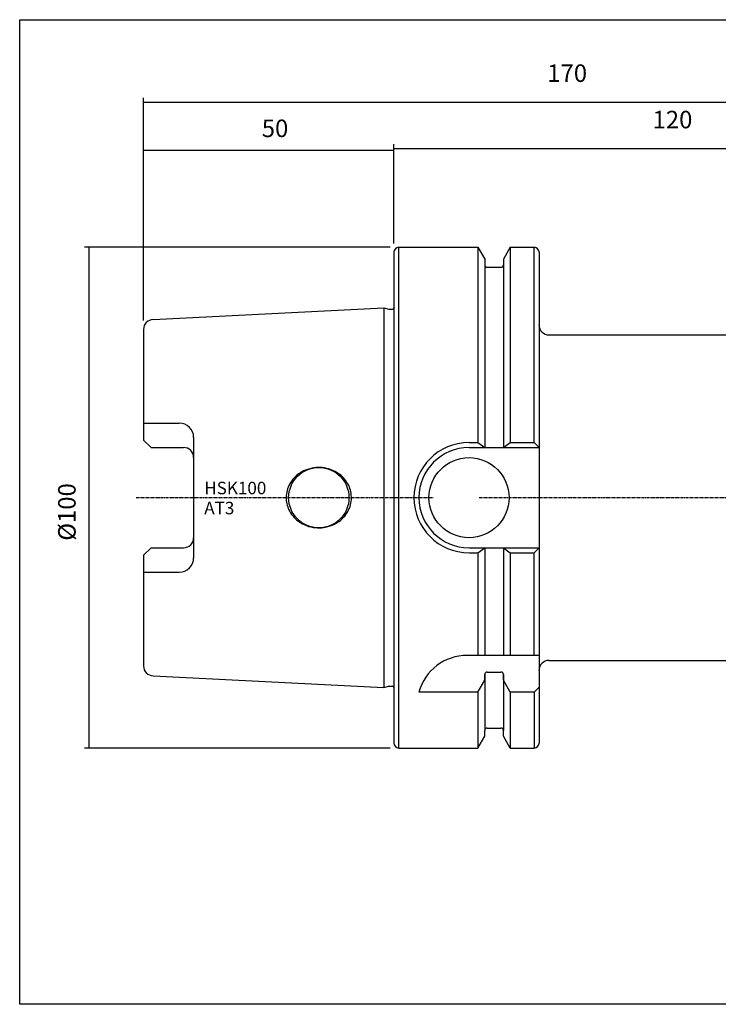
# Model space of a CAD drawing. Extents: x 75 to 363, y 4 to 200.
# Drawn here: x 75 to 215, y 4 to 200 of the extents above; entities that cross this region are included whole.
import ezdxf

# ---------------------------------------------------------------- set-up
doc = ezdxf.new("R2010")
doc.units = 0
doc.header["$MEASUREMENT"] = 0
doc.linetypes.add('CENTER', pattern=[0.95, 0.625, -0.125, 0.075, -0.125])
doc.layers.add('CK_LEVEL_1', color=7, linetype='CONTINUOUS')
doc.styles.add('BOX', font='txt.shx', dxfattribs={"height": 1})
doc.dimstyles.new('DIMSTYLE1', dxfattribs={"dimtxt": 3.5, "dimasz": 3.5, "dimexe": 3.5, "dimexo": 0.0625, "dimgap": 0.09, "dimtad": 0, "dimtih": 1, "dimtoh": 1, "dimdec": 4, "dimzin": 0, "dimtxsty": 'STANDARD', "dimcen": 0.09, "dimazin": 3, "dimtfac": 1, "dimtdec": 4, "dimtofl": 0, "dimtmove": 0, "dimatfit": 3, "dimtolj": 1, "dimtzin": 0})

# ---------------------------------------------------------------- blocks, each defined once
blk = doc.blocks.new('*D0')
at = {"layer": 'CK_LEVEL_1', "color": 4, "linetype": 'CONTINUOUS'}
for p, q in [((100.16, 140.21), (100.16, 175.11)), ((150.16, 155.61), (150.16, 175.11)), ((100.16, 174.24), (150.16, 174.24))]:
    blk.add_line(p, q, dxfattribs=at)
for points in [[(100.16, 174.24), (103.66, 174.76), (103.66, 173.71), (100.16, 174.24)], [(150.16, 174.24), (146.66, 173.71), (146.66, 174.76), (150.16, 174.24)]]:
    blk.add_solid(points, dxfattribs=at)
at = {"layer": 'CK_LEVEL_1', "color": 4, "linetype": 'CONTINUOUS', "style": 'BOX'}
blk.add_text('50', height=3.5, dxfattribs=at).set_placement((123.77, 176.86))
blk = doc.blocks.new('*D1')
at = {"layer": 'CK_LEVEL_1', "color": 4, "linetype": 'CONTINUOUS'}
for p, q in [((150.13, 155.61), (150.13, 175.43)), ((270.12, 128.28), (270.12, 175.43)), ((270.12, 174.55), (150.13, 174.55))]:
    blk.add_line(p, q, dxfattribs=at)
for points in [[(150.13, 174.55), (153.63, 175.08), (153.63, 174.03), (150.13, 174.55)], [(270.12, 174.55), (266.62, 174.03), (266.62, 175.08), (270.12, 174.55)]]:
    blk.add_solid(points, dxfattribs=at)
at = {"layer": 'CK_LEVEL_1', "color": 4, "linetype": 'CONTINUOUS', "style": 'BOX'}
blk.add_text('120', height=3.5, dxfattribs=at).set_placement((201.82, 178.61))
blk = doc.blocks.new('*D2')
at = {"layer": 'CK_LEVEL_1', "color": 4, "linetype": 'CONTINUOUS'}
for p, q in [((100.13, 140.21), (100.13, 184.7)), ((100.13, 183.82), (270.12, 183.82)), ((270.12, 128.28), (270.12, 184.7))]:
    blk.add_line(p, q, dxfattribs=at)
for points in [[(100.13, 183.82), (103.63, 184.35), (103.63, 183.3), (100.13, 183.82)], [(270.12, 183.82), (266.62, 183.3), (266.62, 184.35), (270.12, 183.82)]]:
    blk.add_solid(points, dxfattribs=at)
at = {"layer": 'CK_LEVEL_1', "color": 4, "linetype": 'CONTINUOUS', "style": 'BOX'}
blk.add_text('170', height=3.5, dxfattribs=at).set_placement((180.79, 187.88))
blk = doc.blocks.new('*D3')
at = {"layer": 'CK_LEVEL_1', "color": 4, "linetype": 'CONTINUOUS'}
for p, q in [((149.41, 154.86), (88.35, 154.86)), ((89.22, 154.86), (89.22, 54.86)), ((149.41, 54.86), (88.35, 54.86))]:
    blk.add_line(p, q, dxfattribs=at)
for points in [[(89.22, 154.86), (89.75, 151.36), (88.7, 151.36), (89.22, 154.86)], [(89.22, 54.86), (88.7, 58.36), (89.75, 58.36), (89.22, 54.86)]]:
    blk.add_solid(points, dxfattribs=at)
at = {"layer": 'CK_LEVEL_1', "color": 4, "linetype": 'CONTINUOUS', "style": 'BOX'}
blk.add_text('%%c100', height=3.5, rotation=90, dxfattribs=at).set_placement((86.6, 96.26))

msp = doc.modelspace()

# ---------------------------------------------------------------- linework, layer by layer
at = {"layer": 'CK_LEVEL_1', "color": 7, "linetype": 'CONTINUOUS'}
for p, q in [((150.16413, 153.86007), (150.16413, 55.86007)), ((151.16413, 154.86007), (166.91654, 154.86007)), ((151.16413, 54.86007), (151.16413, 154.86007)), ((166.91654, 154.86007), (166.91654, 115.86007)), ((166.91654, 154.86007), (168.28913, 152.48267)), ((173.41173, 154.86007), (172.03913, 152.48267)), ((173.41173, 154.86007), (173.41173, 115.86007)), ((173.41173, 154.86007), (178.16413, 154.86007)), ((178.16413, 115.86007), (178.16413, 154.86007)), ((179.16413, 153.86007), (179.16413, 67.36007)), ((168.28913, 152.48267), (168.28913, 151.36007)), ((172.03913, 152.48267), (172.03913, 151.36007)), ((168.28913, 151.36007), (168.28913, 114.86007)), ((168.78913, 150.86007), (171.53913, 150.86007)), ((172.03913, 151.36007), (172.03913, 114.86007)), ((102.06426, 140.45508), (148.16413, 142.76007)), ((148.16413, 142.76007), (149.12598, 142.50235)), ((149.20363, 142.49212), (149.86413, 142.49212)), ((100.16413, 138.45757), (100.16413, 116.37007)), ((181.12872, 137.36007), (217.82413, 137.36007)), ((100.16413, 119.74044), (107.28413, 119.74044)), ((101.66413, 114.87007), (100.16413, 116.37007)), ((110.16413, 116.86044), (110.16413, 92.8597)), ((101.66413, 114.87007), (108.16413, 114.87007)), ((165.16413, 115.86007), (166.91654, 115.86007)), ((165.16413, 114.86007), (179.16413, 114.86007)), ((166.91654, 115.86007), (168.28913, 114.86007)), ((172.03913, 114.86007), (173.41173, 115.86007)), ((173.41173, 115.86007), (178.16413, 115.86007)), ((178.16413, 115.86007), (179.16413, 114.86007)), ((178.16413, 115.86007), (179.16413, 114.86007)), ((178.16413, 115.86007), (179.16413, 114.86007)), ((101.66413, 94.85007), (100.16413, 93.35007)), ((101.66413, 94.85007), (108.16413, 94.85007)), ((165.16413, 94.86007), (179.16413, 94.86007)), ((166.91654, 93.86007), (168.28913, 94.86007)), ((168.28913, 94.86007), (168.28913, 73.36007)), ((172.03913, 94.86007), (172.03913, 73.36007)), ((172.03913, 94.86007), (173.41173, 93.86007)), ((178.16413, 93.86007), (179.16413, 94.86007)), ((178.16413, 93.86007), (179.16413, 94.86007)), ((178.16413, 93.86007), (179.16413, 94.86007)), ((100.16413, 93.35007), (100.16413, 71.26257)), ((165.16413, 93.86007), (166.91654, 93.86007)), ((166.91654, 93.86007), (166.91654, 73.36007)), ((173.41173, 93.86007), (173.41173, 73.36007)), ((173.41173, 93.86007), (178.16413, 93.86007)), ((178.16413, 73.36007), (178.16413, 93.86007)), ((178.16413, 73.36007), (178.16413, 93.86007)), ((100.16413, 89.9797), (107.28413, 89.9797)), ((179.16413, 73.36007), (164.80103, 73.36007)), ((181.12872, 72.36007), (259.29571, 72.36007)), ((102.06426, 69.26507), (148.16413, 66.96007)), ((168.28913, 68.40772), (168.28913, 69.53032)), ((168.28913, 69.53032), (168.28913, 58.36007)), ((168.78913, 70.03032), (171.53913, 70.03032)), ((172.03913, 68.40772), (172.03913, 69.53032)), ((172.03913, 69.53032), (172.03913, 58.36007)), ((148.16413, 66.96007), (149.12598, 67.2178)), ((149.20363, 67.22802), (149.86413, 67.22802)), ((166.91654, 66.03032), (168.28913, 68.40772)), ((173.41173, 66.03032), (172.03913, 68.40772)), ((178.16413, 66.03032), (179.16413, 67.03032)), ((178.16413, 66.03032), (179.16413, 67.03032)), ((179.16413, 67.36007), (179.16413, 55.86007)), ((166.91654, 66.03032), (155.16413, 66.03032)), ((166.91654, 66.03032), (166.91654, 54.86007)), ((173.41173, 66.03032), (173.41173, 54.86007)), ((178.16413, 66.03032), (173.41173, 66.03032)), ((178.16413, 66.03032), (178.16413, 54.86007)), ((166.91654, 54.86007), (168.28913, 57.23748)), ((168.28913, 57.23748), (168.28913, 58.36007)), ((168.78913, 58.86007), (171.53913, 58.86007)), ((172.03913, 57.23748), (172.03913, 58.36007)), ((173.41173, 54.86007), (172.03913, 57.23748)), ((151.16413, 54.86007), (166.91654, 54.86007)), ((173.41173, 54.86007), (178.16413, 54.86007))]:
    msp.add_line(p, q, dxfattribs=at)
at = {"layer": 'CK_LEVEL_1', "color": 4, "linetype": 'CONTINUOUS'}
msp.add_line((148.16413, 142.76007), (148.16413, 66.96007), dxfattribs=at)
at = {"layer": 'CK_LEVEL_1', "color": 1, "linetype": 'CENTER'}
for p, q in [((98.66321, 104.86007), (158.00278, 104.86007)), ((167.16936, 104.86007), (179.16413, 104.86007)), ((179.12872, 104.86007), (274.62153, 104.86007))]:
    msp.add_line(p, q, dxfattribs=at)
at = {"layer": 'CK_LEVEL_1', "color": 7, "linetype": 'CONTINUOUS'}
msp.add_lwpolyline([(141.68913, 104.86007), (141.65754, 105.45225), (141.61653, 105.75636), (141.55748, 106.06428), (141.47959, 106.37468), (141.38223, 106.68612), (141.26492, 106.99705), (141.12735, 107.30582), (140.96944, 107.61073), (140.79133, 107.91004), (140.59337, 108.20199), (140.37617, 108.48485), (140.14055, 108.75697), (139.88757, 109.01676), (139.61848, 109.26277), (139.33472, 109.49369), (139.03789, 109.7084), (138.72973, 109.90595), (138.41205, 110.08563), (138.08673, 110.2469), (137.64255, 110.43353), (137.19257, 110.58655), (136.74111, 110.70646), (136.2922, 110.79435), (135.84947, 110.85175), (135.41613, 110.88058), (134.9949, 110.88305), (134.58798, 110.86154), (134.19713, 110.81854), (133.82364, 110.75656), (133.35163, 110.64796), (132.91342, 110.51529), (132.50912, 110.36375), (132.13808, 110.19798), (131.79907, 110.02204), (131.49047, 109.83942), (131.12051, 109.58867), (130.79715, 109.33676), (130.51541, 109.08796), (130.2705, 108.84536), (129.99105, 108.53212), (129.76047, 108.23715), (129.57033, 107.96196), (129.36513, 107.62204), (129.20668, 107.31777), (129.04717, 106.95723), (128.93394, 106.65063), (128.82953, 106.3049), (128.74445, 105.9382), (128.68587, 105.57987), (128.65403, 105.26693), (128.64002, 104.95938), (128.63913, 104.86007), (128.63913, 104.86007), (128.67073, 104.26789), (128.71174, 103.96378), (128.77079, 103.65586), (128.84867, 103.34546), (128.94603, 103.03402), (129.06335, 102.72309), (129.20092, 102.41432), (129.35883, 102.10941), (129.53694, 101.81011), (129.73489, 101.51816), (129.9521, 101.23529), (130.18771, 100.96317), (130.4407, 100.70338), (130.70979, 100.45738), (130.99355, 100.22645), (131.29037, 100.01175), (131.59853, 99.81419), (131.91621, 99.63452), (132.24154, 99.47324), (132.68572, 99.28662), (133.1357, 99.1336), (133.58716, 99.01368), (134.03607, 98.92579), (134.47879, 98.8684), (134.91213, 98.83957), (135.33337, 98.8371), (135.74029, 98.85861), (136.13114, 98.9016), (136.50463, 98.96359), (136.97664, 99.07219), (137.41485, 99.20485), (137.81914, 99.35639), (138.19019, 99.52217), (138.5292, 99.69811), (138.8378, 99.88073), (139.20776, 100.13148), (139.53112, 100.38338), (139.81286, 100.63218), (140.05777, 100.87479), (140.33722, 101.18802), (140.56779, 101.483), (140.75794, 101.75818), (140.96314, 102.0981), (141.12159, 102.40238), (141.2811, 102.76292), (141.39433, 103.06952), (141.49874, 103.41524), (141.58382, 103.78195), (141.6424, 104.14028), (141.67424, 104.45321), (141.68825, 104.76077), (141.68913, 104.86007)], dxfattribs=at)
at = {"layer": 'CK_LEVEL_1', "color": 6, "linetype": 'CONTINUOUS'}
msp.add_polyline3d([(75.42413, 200.31007, 0), (362.79413, 200.31007, 0), (362.79413, 3.68307, 0), (75.42413, 3.68307, 0), (75.42413, 200.31007, 0)], dxfattribs=at)
at = {"layer": 'CK_LEVEL_1', "color": 7, "linetype": 'CONTINUOUS'}
for centre, radius in [((165.16413, 104.86007), 8), ((135.16413, 104.86007), 6.025)]:
    msp.add_circle(centre, radius, dxfattribs=at)
for centre, radius, start, end in [((151.16413, 153.86007), 1, 90, 180), ((178.16413, 153.86007), 1, 0, 90), ((168.78913, 151.36007), 0.5, 180, 270), ((171.53913, 151.36007), 0.5, 270, 360), ((149.20363, 142.79212), 0.3, 255, 270), ((149.86413, 142.79212), 0.3, 270, 360), ((102.16413, 138.45757), 2, 92.8624052, 180), ((181.12872, 139.36007), 2, 180, 270), ((107.28413, 116.86044), 2.88, 0, 90), ((108.16413, 112.87007), 2, 0, 90), ((165.16413, 104.86007), 11, 90, 270), ((165.16413, 104.86007), 10, 90, 270), ((108.16413, 96.85007), 2, 270, 360), ((107.28413, 92.8597), 2.88, 270, 360), ((164.80103, 63.36007), 10, 90, 164.512726), ((102.16413, 71.26257), 2, 180, 267.1375948), ((181.12872, 70.36007), 2, 90, 180), ((168.78913, 69.53032), 0.5, 90, 180), ((171.53913, 69.53032), 0.5, 0, 90), ((149.20363, 66.92802), 0.3, 90, 105), ((149.86413, 66.92802), 0.3, 0, 90), ((168.78913, 58.36007), 0.5, 90, 180), ((171.53913, 58.36007), 0.5, 0, 90), ((151.16413, 55.86007), 1, 180, 270), ((178.16413, 55.86007), 1, 270, 360)]:
    msp.add_arc(centre, radius, start, end, dxfattribs=at)

# ---------------------------------------------------------------- texts
at = {"layer": 'CK_LEVEL_1', "color": 4, "linetype": 'CONTINUOUS', "style": 'BOX'}
for s, p in [('HSK100', (112.28422, 105.53523)), ('AT3', (112.28422, 101.53523))]:
    msp.add_text(s, height=2.5, dxfattribs=at).set_placement(p)

# ---------------------------------------------------------------- dimensions: what is measured, and where the dimension line sits
at = {"layer": 'CK_LEVEL_1', "color": 4, "linetype": 'CONTINUOUS'}
for base, p1, p2, picture, middle in [((100.12872, 183.82206), (100.12872, 138.45757), (270.12413, 126.53165), '*D2', (180.78967, 187.88206)), ((270.12413, 174.55468), (270.12413, 126.53165), (150.12872, 153.86007), '*D1', (201.81949, 178.61468)), ((100.16413, 174.23791), (100.16413, 138.45757), (150.16413, 153.86007), '*D0', (123.77458, 176.86291))]:
    dim = msp.add_linear_dim(base=base, p1=p1, p2=p2, dimstyle='DIMSTYLE1', dxfattribs=at)
    dim.commit()
    dim.dimension.update_dxf_attribs({"geometry": picture, "text_midpoint": middle})
dim = msp.add_linear_dim(base=(89.22474, 154.86007), p1=(151.16413, 154.86007), p2=(151.16413, 54.86007), angle=90, dimstyle='DIMSTYLE1', dxfattribs=at)
dim.commit()
dim.dimension.update_dxf_attribs({"geometry": '*D3', "text_midpoint": (86.59974, 96.2596)})

doc.saveas('drawing.dxf')
